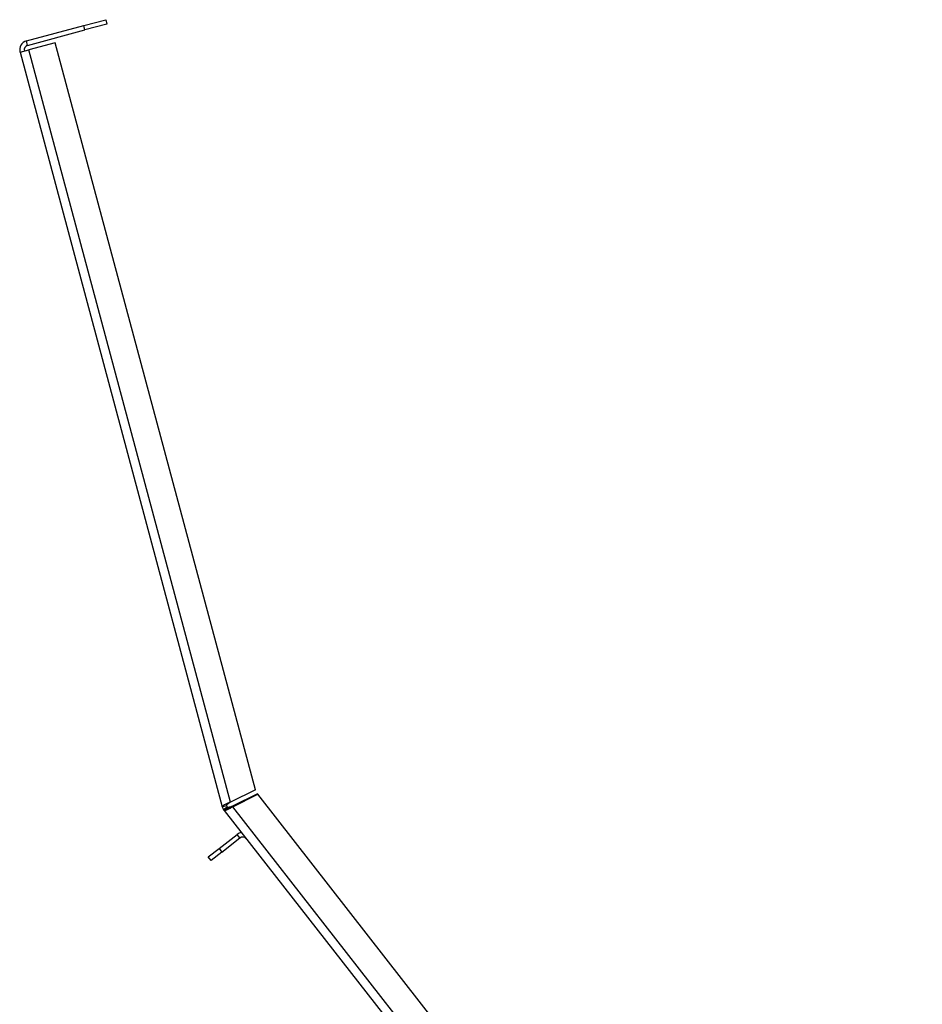
# Model space of a CAD drawing. Units: millimetres. Extents: x 37 to 4386, y 47 to 3518.
# Drawn here: x 3750 to 3948, y 2707 to 2923 of the extents above; entities that cross this region are included whole.
import ezdxf

# ---------------------------------------------------------------- set-up
doc = ezdxf.new("R2010")
doc.units = ezdxf.units.MM
doc.header["$LTSCALE"] = 17

msp = doc.modelspace()

# ---------------------------------------------------------------- linework, layer by layer
at = {"color": 7, "linetype": 'Continuous', "lineweight": 25}
for p, q in [((3751.61, 2918.35), (3764.17, 2921.71)), ((3764.17, 2921.71), (3769, 2923.01)), ((3764.43, 2920.75), (3764.17, 2921.71)), ((3769.26, 2922.04), (3764.43, 2920.75)), ((3769, 2923.01), (3769.26, 2922.04)), ((3751.87, 2917.38), (3764.43, 2920.75)), ((3751.87, 2917.38), (3751.61, 2918.35)), ((3757.93, 2917.97), (3752.13, 2916.42)), ((3801.82, 2754.15), (3757.93, 2917.97)), ((3750.2, 2915.9), (3752.13, 2916.42)), ((3750.2, 2915.9), (3794.54, 2750.41)), ((3796.34, 2751.42), (3752.13, 2916.42)), ((3801.82, 2754.15), (3796.34, 2751.42)), ((3802.27, 2753.25), (3796.79, 2750.52)), ((3796.87, 2750.42), (3802.35, 2753.15)), ((3802.27, 2753.25), (3802.35, 2753.15)), ((3948.12, 2566.57), (3802.35, 2753.15)), ((3794.54, 2750.41), (3795.51, 2750.66)), ((3795.66, 2750.35), (3794.84, 2749.77)), ((3794.98, 2749.59), (3794.9, 2749.69)), ((3794.98, 2749.59), (3795.77, 2750.2)), ((3794.98, 2749.59), (3941.81, 2561.65)), ((3795.77, 2750.2), (3795.69, 2750.31)), ((3943.39, 2562.88), (3796.87, 2750.42)), ((3793.86, 2741.27), (3797.8, 2744.35)), ((3794.48, 2740.48), (3798.42, 2743.56)), ((3798.42, 2743.56), (3797.8, 2744.35)), ((3791.5, 2739.42), (3793.86, 2741.27)), ((3794.48, 2740.48), (3792.12, 2738.63)), ((3793.86, 2741.27), (3794.48, 2740.48)), ((3792.12, 2738.63), (3791.5, 2739.42))]:
    msp.add_line(p, q, dxfattribs=at)
at = {"color": 8, "linetype": 'Continuous', "lineweight": 25}
msp.add_line((3796.87, 2750.42), (3796.79, 2750.52), dxfattribs=at)
at = {"color": 7, "linetype": 'Continuous', "lineweight": 25, "flags": 128}
msp.add_lwpolyline([(3794.9, 2749.69), (3794.84, 2749.77), (3794.84, 2749.77)], dxfattribs=at)
at = {"color": 7, "linetype": 'Continuous', "lineweight": 25}
for centre, radius, start, end in [((3752.13, 2916.42), 2, 105, 195), ((3752.13, 2916.42), 1, 105, 195), ((3796.48, 2750.92), 2, 195, 215.1159), ((3796.48, 2750.92), 1, 195, 215.1159), ((3799.04, 2742.77), 2, 98, 128), ((3799.04, 2742.77), 1, 38, 128)]:
    msp.add_arc(centre, radius, start, end, dxfattribs=at)
for points in [[(3796.34, 2751.42), (3796.1, 2751.31), (3795.62, 2751.09), (3795.01, 2750.8), (3794.6, 2750.55), (3794.56, 2750.45), (3794.54, 2750.41)], [(3796.34, 2751.42), (3796.23, 2751.34), (3796, 2751.19), (3795.71, 2750.98), (3795.52, 2750.8), (3795.51, 2750.71), (3795.51, 2750.66)], [(3794.98, 2749.59), (3795.03, 2749.57), (3795.13, 2749.54), (3795.57, 2749.73), (3796.17, 2750.03), (3796.64, 2750.29), (3796.87, 2750.42)], [(3796.79, 2750.52), (3796.66, 2750.47), (3796.4, 2750.38), (3796.06, 2750.28), (3795.8, 2750.23), (3795.73, 2750.28), (3795.69, 2750.31)], [(3795.77, 2750.2), (3795.81, 2750.18), (3795.88, 2750.13), (3796.14, 2750.17), (3796.48, 2750.27), (3796.74, 2750.37), (3796.87, 2750.42)]]:
    msp.add_open_spline(points, degree=3, dxfattribs=at)

doc.saveas('drawing.dxf')
